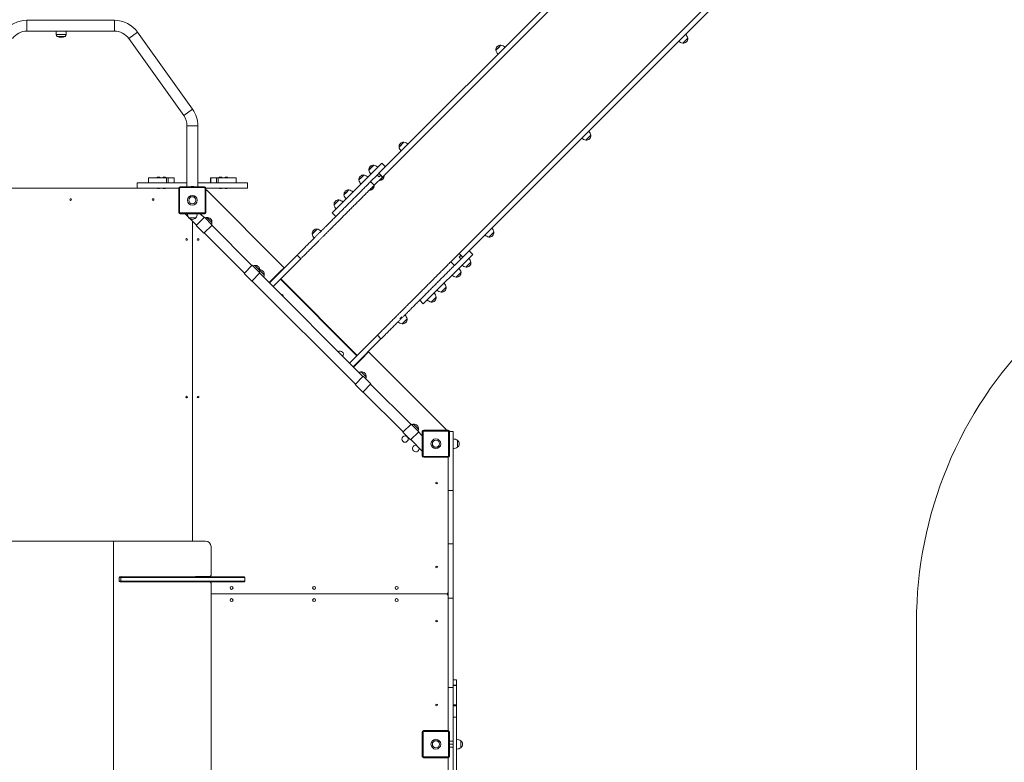
# Model space of a CAD drawing. Units: millimetres. Extents: x 159.5 to 186.3, y 90.9 to 103.4.
# Drawn here: x 166.1 to 167.9, y 94 to 95.4 of the extents above; entities that cross this region are included whole.
import ezdxf

# ---------------------------------------------------------------- set-up
doc = ezdxf.new("R2010")
doc.units = ezdxf.units.MM

# ---------------------------------------------------------------- blocks, each defined once
blk = doc.blocks.new('ELBRC103')
at = {"color": 7, "linetype": 'Continuous', "lineweight": 15}
for p, q in [((167.4653, 95.7551), (166.7942, 95.084)), ((167.4751, 95.7514), (166.8009, 95.0772)), ((167.6165, 95.61), (166.9423, 94.9358)), ((167.6201, 95.6002), (166.949, 94.9291)), ((166.3053, 95.3668), (166.1435, 95.3668)), ((166.1435, 95.3468), (166.3053, 95.3468)), ((166.1979, 95.3468), (166.1979, 95.3403)), ((166.1994, 95.3368), (166.2069, 95.3368)), ((166.2069, 95.3368), (166.2144, 95.3368)), ((166.2159, 95.3403), (166.2159, 95.3468)), ((166.4497, 95.2023), (166.3481, 95.3448)), ((166.3318, 95.3332), (166.4334, 95.1907)), ((167.0196, 95.3207), (167.0104, 95.3115)), ((167.0196, 95.3207), (167.015, 95.3161)), ((167.3557, 95.3244), (167.3649, 95.3336)), ((167.015, 95.3161), (167.0104, 95.3115)), ((166.4394, 95.1718), (166.4394, 95.0593)), ((166.4594, 95.0593), (166.4594, 95.1718)), ((167.1766, 95.1453), (167.1858, 95.1545)), ((166.8405, 95.1416), (166.8313, 95.1324)), ((166.8359, 95.137), (166.8313, 95.1324)), ((166.8405, 95.1416), (166.8359, 95.137)), ((166.7079, 95.0111), (166.7993, 95.1025)), ((166.7847, 95.0992), (166.7755, 95.09)), ((166.7847, 95.0992), (166.7801, 95.0946)), ((166.8061, 95.0958), (166.7993, 95.1025)), ((166.7663, 95.0809), (166.7572, 95.0717)), ((166.7663, 95.0809), (166.7617, 95.0763)), ((166.7801, 95.0946), (166.7755, 95.09)), ((166.7789, 95.0686), (166.7911, 95.0809)), ((166.7942, 95.0839), (166.7911, 95.0809)), ((166.7945, 95.0775), (166.7911, 95.0809)), ((166.8009, 95.0772), (166.7942, 95.084)), ((166.7942, 95.084), (166.7942, 95.0839)), ((166.7975, 95.0806), (166.7942, 95.0839)), ((166.7975, 95.0806), (166.7945, 95.0775)), ((166.7975, 95.0806), (166.8009, 95.0772)), ((166.3474, 95.0663), (166.3474, 95.0568)), ((166.3474, 95.0663), (166.4394, 95.0663)), ((166.3682, 95.0758), (166.3682, 95.0663)), ((166.3682, 95.0758), (166.3685, 95.0758)), ((166.3685, 95.0758), (166.3685, 95.0663)), ((166.3685, 95.0758), (166.4019, 95.0758)), ((166.3843, 95.0762), (166.3843, 95.0759)), ((166.3844, 95.0763), (166.3857, 95.0763)), ((166.3856, 95.0769), (166.3861, 95.0769)), ((166.3857, 95.0763), (166.3892, 95.0763)), ((166.3865, 95.0769), (166.3861, 95.0769)), ((166.3865, 95.0769), (166.3881, 95.0769)), ((166.3865, 95.0769), (166.3865, 95.0769)), ((166.3893, 95.0759), (166.3893, 95.0762)), ((166.395, 95.0762), (166.395, 95.0759)), ((166.3951, 95.0763), (166.3964, 95.0763)), ((166.3962, 95.0769), (166.3967, 95.0769)), ((166.3964, 95.0763), (166.3999, 95.0763)), ((166.3971, 95.0769), (166.3967, 95.0769)), ((166.3971, 95.0769), (166.3971, 95.0768)), ((166.3972, 95.0769), (166.3971, 95.0769)), ((166.3972, 95.0769), (166.3987, 95.0769)), ((166.4, 95.0759), (166.4, 95.0762)), ((166.4019, 95.0663), (166.4019, 95.0758)), ((166.4019, 95.0758), (166.4046, 95.0758)), ((166.4046, 95.0758), (166.4046, 95.0663)), ((166.4046, 95.0758), (166.4155, 95.0758)), ((166.4155, 95.0663), (166.4155, 95.0758)), ((166.4155, 95.0758), (166.4157, 95.0758)), ((166.4157, 95.0663), (166.4157, 95.0758)), ((166.4594, 95.0663), (166.5514, 95.0663)), ((166.4831, 95.0758), (166.4831, 95.0663)), ((166.4831, 95.0758), (166.4833, 95.0758)), ((166.4833, 95.0758), (166.4833, 95.0663)), ((166.4833, 95.0758), (166.4942, 95.0758)), ((166.4942, 95.0663), (166.4942, 95.0758)), ((166.4942, 95.0758), (166.497, 95.0758)), ((166.497, 95.0758), (166.497, 95.0663)), ((166.497, 95.0758), (166.5303, 95.0758)), ((166.4989, 95.0762), (166.4989, 95.0759)), ((166.499, 95.0763), (166.5038, 95.0763)), ((166.5002, 95.0769), (166.5003, 95.0769)), ((166.5003, 95.0769), (166.5026, 95.0769)), ((166.5039, 95.0759), (166.5039, 95.0762)), ((166.5095, 95.0762), (166.5095, 95.0759)), ((166.5096, 95.0763), (166.5144, 95.0763)), ((166.5099, 95.0764), (166.5099, 95.0764)), ((166.5108, 95.0769), (166.5132, 95.0769)), ((166.5141, 95.0764), (166.5141, 95.0764)), ((166.5145, 95.0759), (166.5145, 95.0762)), ((166.5303, 95.0663), (166.5303, 95.0758)), ((166.5303, 95.0758), (166.5306, 95.0758)), ((166.5306, 95.0663), (166.5306, 95.0758)), ((166.5514, 95.0568), (166.5514, 95.0663)), ((166.7617, 95.0763), (166.7572, 95.0717)), ((166.7789, 95.0686), (166.7856, 95.0619)), ((166.7856, 95.0619), (166.8009, 95.0772)), ((166.8036, 95.0797), (166.7951, 95.0712)), ((166.7951, 95.0714), (166.7951, 95.0712)), ((166.7951, 95.0712), (166.7953, 95.071)), ((166.8038, 95.0795), (166.7953, 95.071)), ((166.8009, 95.0772), (166.8009, 95.0772)), ((166.8036, 95.0797), (166.8033, 95.0797)), ((166.8038, 95.0795), (166.8036, 95.0797)), ((166.1014, 95.0568), (166.3474, 95.0568)), ((166.3474, 95.0568), (166.4244, 95.0568)), ((166.3848, 95.0567), (166.3848, 95.0562)), ((166.3848, 95.0562), (166.3884, 95.0562)), ((166.3856, 95.0558), (166.3878, 95.0558)), ((166.3878, 95.0558), (166.388, 95.0558)), ((166.388, 95.0558), (166.3881, 95.0558)), ((166.3884, 95.0563), (166.3887, 95.0563)), ((166.3884, 95.0563), (166.3884, 95.0562)), ((166.3887, 95.0563), (166.3887, 95.0562)), ((166.3887, 95.0562), (166.3888, 95.0562)), ((166.3888, 95.0562), (166.3888, 95.0567)), ((166.3955, 95.0567), (166.3955, 95.0562)), ((166.3955, 95.0562), (166.3991, 95.0562)), ((166.3962, 95.0558), (166.3984, 95.0558)), ((166.3984, 95.0558), (166.3986, 95.0558)), ((166.3986, 95.0558), (166.3987, 95.0558)), ((166.3991, 95.0563), (166.3993, 95.0563)), ((166.3991, 95.0563), (166.3991, 95.0562)), ((166.3993, 95.0563), (166.3993, 95.0562)), ((166.3993, 95.0562), (166.3995, 95.0562)), ((166.3995, 95.0562), (166.3995, 95.0567)), ((166.4259, 95.0568), (166.4244, 95.0568)), ((166.4244, 95.0118), (166.4244, 95.0568)), ((166.4259, 95.0568), (166.4259, 95.0118)), ((166.4269, 95.0593), (166.4269, 95.0578)), ((166.4269, 95.0593), (166.4719, 95.0593)), ((166.4719, 95.0578), (166.4269, 95.0578)), ((166.4486, 95.0599), (166.4488, 95.0599)), ((166.4486, 95.0599), (166.4486, 95.0599)), ((166.4487, 95.0596), (166.4486, 95.0596)), ((166.4488, 95.0599), (166.4488, 95.0599)), ((166.4489, 95.0598), (166.4489, 95.0599)), ((166.4496, 95.0598), (166.4496, 95.0599)), ((166.4499, 95.0597), (166.4499, 95.0599)), ((166.4501, 95.0597), (166.4501, 95.0599)), ((166.4502, 95.0599), (166.4502, 95.0599)), ((166.4513, 95.0596), (166.4513, 95.0596)), ((166.4719, 95.0593), (166.4719, 95.0578)), ((166.4729, 95.0118), (166.4729, 95.0568)), ((166.4744, 95.0568), (166.4729, 95.0568)), ((166.4744, 95.0568), (166.4744, 95.0118)), ((166.4744, 95.0568), (166.5514, 95.0568)), ((166.4762, 95.0526), (166.6191, 94.9096)), ((166.4994, 95.0567), (166.4994, 95.0562)), ((166.4994, 95.0562), (166.5016, 95.0562)), ((166.5002, 95.0558), (166.5014, 95.0558)), ((166.5016, 95.0558), (166.5014, 95.0558)), ((166.5016, 95.0563), (166.5021, 95.0563)), ((166.5016, 95.0562), (166.5016, 95.0563)), ((166.5016, 95.0558), (166.5016, 95.0563)), ((166.5016, 95.0558), (166.5017, 95.0558)), ((166.5017, 95.0558), (166.5017, 95.0563)), ((166.5019, 95.0558), (166.5017, 95.0558)), ((166.5019, 95.0558), (166.5026, 95.0558)), ((166.5021, 95.0562), (166.5021, 95.0563)), ((166.5021, 95.0562), (166.5034, 95.0562)), ((166.5034, 95.0562), (166.5034, 95.0567)), ((166.51, 95.0567), (166.51, 95.0562)), ((166.51, 95.0562), (166.5117, 95.0562)), ((166.5108, 95.0558), (166.5117, 95.0558)), ((166.5117, 95.0563), (166.5122, 95.0563)), ((166.5117, 95.0563), (166.5117, 95.0562)), ((166.5117, 95.0558), (166.5117, 95.0563)), ((166.5117, 95.0558), (166.5117, 95.0558)), ((166.5118, 95.0558), (166.5117, 95.0558)), ((166.5118, 95.0562), (166.5118, 95.0563)), ((166.5118, 95.0558), (166.5118, 95.0563)), ((166.5118, 95.0558), (166.5118, 95.0558)), ((166.5122, 95.0563), (166.5122, 95.0562)), ((166.5122, 95.0562), (166.514, 95.0562)), ((166.5122, 95.0558), (166.5132, 95.0558)), ((166.514, 95.0562), (166.514, 95.0567)), ((166.7388, 95.0533), (166.7296, 95.0441)), ((166.7342, 95.0487), (166.7296, 95.0441)), ((166.7388, 95.0533), (166.7342, 95.0487)), ((166.7852, 95.0613), (166.7767, 95.0528)), ((166.7767, 95.0531), (166.7767, 95.0528)), ((166.7767, 95.0528), (166.7769, 95.0526)), ((166.7854, 95.0611), (166.7769, 95.0526)), ((166.7852, 95.0613), (166.7849, 95.0613)), ((166.7854, 95.0611), (166.7852, 95.0613)), ((166.7204, 95.0349), (166.7112, 95.0257)), ((166.7158, 95.0303), (166.7112, 95.0257)), ((166.7204, 95.0349), (166.7158, 95.0303)), ((166.4259, 95.0118), (166.4244, 95.0118)), ((166.4269, 95.0108), (166.4719, 95.0108)), ((166.4269, 95.0108), (166.4269, 95.0093)), ((166.4719, 95.0093), (166.4269, 95.0093)), ((166.4358, 95.0093), (166.4424, 95.0028)), ((166.4713, 95.0022), (166.4641, 95.0093)), ((166.4719, 95.0108), (166.4719, 95.0093)), ((166.4744, 95.0118), (166.4729, 95.0118)), ((166.7079, 95.0111), (166.7146, 95.0044)), ((166.4429, 95.0018), (166.4559, 95.0018)), ((166.4429, 95.0018), (166.4494, 95.0018)), ((166.4451, 95), (166.4571, 94.988)), ((166.4494, 95.0018), (166.4559, 95.0018)), ((166.4494, 94.9957), (166.4494, 94.4043)), ((166.4566, 94.9875), (166.4718, 95.0027)), ((166.4859, 94.9885), (166.4718, 95.0027)), ((166.4566, 94.9875), (166.4707, 94.9733)), ((166.4707, 94.9733), (166.4859, 94.9885)), ((166.4713, 94.9739), (166.5455, 94.8996)), ((166.5596, 94.9138), (166.4854, 94.988)), ((166.68, 94.9811), (166.6708, 94.9719)), ((166.6754, 94.9765), (166.6708, 94.9719)), ((166.68, 94.9811), (166.6754, 94.9765)), ((166.6829, 94.9726), (166.6828, 94.9726)), ((166.9975, 94.9662), (167.0067, 94.9754)), ((166.6793, 94.9691), (166.6793, 94.9691)), ((166.9676, 94.9343), (166.8762, 94.8428)), ((166.927, 94.9205), (166.9423, 94.9358)), ((166.949, 94.9291), (166.9423, 94.9358)), ((166.9423, 94.9358), (166.9423, 94.9358)), ((166.9423, 94.9358), (166.9457, 94.9324)), ((166.9676, 94.9343), (166.9609, 94.941)), ((166.5918, 94.8816), (166.6432, 94.9329)), ((166.5985, 94.8749), (166.6499, 94.9262)), ((166.6432, 94.9329), (166.6499, 94.9262)), ((166.927, 94.9205), (166.9337, 94.9138)), ((166.9337, 94.9138), (166.946, 94.926)), ((166.9457, 94.9324), (166.9426, 94.9294)), ((166.9426, 94.9294), (166.946, 94.926)), ((166.9457, 94.9324), (166.949, 94.9291)), ((166.949, 94.9291), (166.946, 94.926)), ((166.949, 94.9291), (166.949, 94.9291)), ((166.9551, 94.9104), (166.9643, 94.9196)), ((166.545, 94.8991), (166.5602, 94.9143)), ((166.545, 94.8991), (166.5591, 94.8849)), ((166.5591, 94.8849), (166.5743, 94.9002)), ((166.5743, 94.9002), (166.5602, 94.9143)), ((166.7647, 94.7087), (166.5738, 94.8996)), ((166.5911, 94.8823), (166.6086, 94.8998)), ((166.6086, 94.8998), (166.6121, 94.9033)), ((166.6093, 94.8991), (166.6086, 94.8998)), ((166.6121, 94.9033), (166.6129, 94.9026)), ((166.6191, 94.9096), (166.6125, 94.903)), ((166.617, 94.9068), (166.6167, 94.9071)), ((166.9368, 94.8921), (166.946, 94.9013)), ((166.5596, 94.8855), (166.7506, 94.6946)), ((166.6121, 94.8884), (166.7535, 94.747)), ((166.9092, 94.8645), (166.9184, 94.8737)), ((166.8695, 94.8495), (166.8762, 94.8428)), ((166.8908, 94.8461), (166.9, 94.8553)), ((166.8365, 94.8189), (166.833, 94.8154)), ((166.837, 94.8057), (166.8462, 94.8149)), ((166.74, 94.7335), (166.7913, 94.7848)), ((166.7467, 94.7267), (166.798, 94.7781)), ((166.7913, 94.7848), (166.798, 94.7781)), ((166.7681, 94.7474), (166.7747, 94.7541)), ((166.7747, 94.7541), (166.9177, 94.6111)), ((166.7649, 94.7435), (166.7474, 94.726)), ((166.7649, 94.7435), (166.7642, 94.7442)), ((166.7684, 94.7471), (166.7649, 94.7435)), ((166.7677, 94.7478), (166.7684, 94.7471)), ((166.7722, 94.7516), (166.7719, 94.7519)), ((166.75, 94.694), (166.7652, 94.7092)), ((166.7794, 94.6951), (166.7652, 94.7092)), ((166.75, 94.694), (166.7642, 94.6799)), ((166.7642, 94.6799), (166.7794, 94.6951)), ((166.7647, 94.6804), (166.8389, 94.6062)), ((166.8531, 94.6203), (166.7788, 94.6946)), ((166.8384, 94.6056), (166.8536, 94.6208)), ((166.8526, 94.5915), (166.8678, 94.6067)), ((166.8678, 94.6067), (166.8536, 94.6208)), ((166.8759, 94.6068), (166.8744, 94.6068)), ((166.8744, 94.5618), (166.8744, 94.6068)), ((166.8759, 94.6068), (166.8759, 94.5618)), ((166.8769, 94.6078), (166.8769, 94.6093)), ((166.8769, 94.6093), (166.9219, 94.6093)), ((166.9219, 94.6078), (166.8769, 94.6078)), ((166.9183, 94.6098), (166.9194, 94.6098)), ((166.9194, 94.6098), (166.9194, 94.6093)), ((166.9219, 94.6078), (166.9219, 94.6093)), ((166.9229, 94.5618), (166.9229, 94.6068)), ((166.9244, 94.6068), (166.9229, 94.6068)), ((166.9314, 94.6068), (166.9244, 94.6068)), ((166.9244, 94.6068), (166.9244, 94.5618)), ((166.9314, 94.6068), (166.9314, 94.4977)), ((166.8384, 94.6056), (166.8526, 94.5915)), ((166.8531, 94.592), (166.8744, 94.5707)), ((166.8744, 94.599), (166.8672, 94.6062)), ((166.9394, 94.5778), (166.9394, 94.5908)), ((166.8669, 94.5782), (166.8669, 94.5778)), ((166.8759, 94.5618), (166.8744, 94.5618)), ((166.8769, 94.5608), (166.9219, 94.5608)), ((166.8769, 94.5593), (166.8769, 94.5608)), ((166.9219, 94.5593), (166.8769, 94.5593)), ((166.9219, 94.5593), (166.9219, 94.5608)), ((166.9219, 94.5593), (166.9219, 94.4977)), ((166.9244, 94.5618), (166.9229, 94.5618)), ((166.9314, 94.4977), (166.9219, 94.4977)), ((166.9219, 94.4977), (166.9219, 94.3994)), ((166.9314, 94.4977), (166.9314, 94.3994)), ((166.3039, 94.4043), (165.9248, 94.4043)), ((166.3039, 93.6543), (166.3039, 94.4043)), ((166.3039, 94.4043), (166.4739, 94.4043)), ((166.4839, 94.3413), (166.4839, 94.3943)), ((166.9314, 94.3994), (166.9219, 94.3994)), ((166.9219, 94.3994), (166.9219, 94.2991)), ((166.9314, 94.3994), (166.9314, 94.2991)), ((166.3144, 94.3373), (166.3144, 94.3308)), ((166.3159, 94.3388), (166.3184, 94.3388)), ((166.3172, 94.3308), (166.3172, 94.3373)), ((166.3184, 94.3388), (166.5449, 94.3388)), ((166.4816, 94.3391), (166.4561, 94.3391)), ((166.4584, 94.3388), (166.4584, 94.3391)), ((166.5464, 94.3308), (166.5464, 94.3373)), ((166.3184, 94.3293), (166.3159, 94.3293)), ((166.5449, 94.3293), (166.3184, 94.3293)), ((166.4561, 94.3291), (166.4816, 94.3291)), ((166.4839, 93.7318), (166.4839, 94.3268)), ((166.9194, 94.3068), (166.4839, 94.3068)), ((166.9314, 94.2991), (166.9219, 94.2991)), ((166.9219, 94.2991), (166.9219, 94.1343)), ((166.9314, 94.2991), (166.9314, 94.1343)), ((166.9314, 94.1343), (166.9219, 94.1343)), ((166.9219, 94.1343), (166.9219, 94.0543)), ((166.9377, 94.148), (166.9314, 94.148)), ((166.9377, 94.1383), (166.9314, 94.1383)), ((166.9377, 94.1376), (166.9314, 94.1376)), ((166.9314, 94.1343), (166.9314, 94.0346)), ((166.9377, 94.148), (166.9377, 94.1383)), ((166.9377, 94.1383), (166.9377, 94.1376)), ((166.9377, 94.1376), (166.9377, 94.1021)), ((166.9377, 94.1021), (166.9314, 94.1021)), ((166.9377, 94.1003), (166.9314, 94.1003)), ((166.9377, 94.1021), (166.9377, 94.1003)), ((166.9377, 94.1003), (166.9377, 94.0793)), ((166.9377, 94.0793), (166.9314, 94.0793)), ((166.9377, 94.0793), (166.9377, 93.9793)), ((166.8744, 94.0068), (166.8744, 94.0518)), ((166.8744, 94.0518), (166.8759, 94.0518)), ((166.8759, 94.0518), (166.8759, 94.0068)), ((166.8769, 94.0543), (166.9219, 94.0543)), ((166.8769, 94.0543), (166.8769, 94.0528)), ((166.9219, 94.0528), (166.8769, 94.0528)), ((166.9219, 94.0543), (166.9219, 94.0528)), ((166.9229, 94.0068), (166.9229, 94.0518)), ((166.9229, 94.0518), (166.9244, 94.0518)), ((166.9244, 94.0518), (166.9244, 94.0068)), ((166.9244, 94.0293), (166.9314, 94.0293)), ((166.9314, 94.0346), (166.9314, 94.0336)), ((166.9314, 94.0336), (166.9314, 94.0251)), ((166.9314, 94.0241), (166.9314, 94.0251)), ((166.9457, 94.0228), (166.9457, 94.0358)), ((166.8744, 94.0068), (166.8759, 94.0068)), ((166.9229, 94.0068), (166.9244, 94.0068)), ((166.9314, 93.9243), (166.9314, 94.0241)), ((166.8769, 94.0058), (166.9219, 94.0058)), ((166.8769, 94.0058), (166.8769, 94.0043)), ((166.9219, 94.0043), (166.8769, 94.0043)), ((166.9219, 94.0058), (166.9219, 94.0043)), ((166.9219, 93.9243), (166.9219, 94.0043))]:
    blk.add_line(p, q, dxfattribs=at)
at = {"color": 8, "linetype": 'Continuous', "lineweight": 15}
for p, q in [((166.1435, 95.3668), (166.1435, 95.3468)), ((166.3053, 95.3668), (166.3053, 95.3468)), ((166.1979, 95.3403), (166.2069, 95.3403)), ((166.2069, 95.3367), (166.1998, 95.3367)), ((166.2069, 95.3403), (166.2159, 95.3403)), ((166.2141, 95.3367), (166.2069, 95.3367)), ((166.3481, 95.3448), (166.3318, 95.3332)), ((166.4497, 95.2023), (166.4334, 95.1907)), ((166.4594, 95.1718), (166.4394, 95.1718)), ((166.3857, 95.0762), (166.3843, 95.0762)), ((166.3843, 95.0759), (166.3893, 95.0759)), ((166.3846, 95.0764), (166.3858, 95.0764)), ((166.3893, 95.0762), (166.3857, 95.0762)), ((166.3858, 95.0764), (166.3891, 95.0764)), ((166.3964, 95.0762), (166.395, 95.0762)), ((166.395, 95.0759), (166.4, 95.0759)), ((166.3952, 95.0764), (166.3965, 95.0764)), ((166.4, 95.0762), (166.3964, 95.0762)), ((166.3965, 95.0764), (166.3997, 95.0764)), ((166.5039, 95.0762), (166.4989, 95.0762)), ((166.4989, 95.0759), (166.5039, 95.0759)), ((166.4992, 95.0764), (166.5036, 95.0764)), ((166.5145, 95.0762), (166.5095, 95.0762)), ((166.5095, 95.0759), (166.5145, 95.0759)), ((166.5098, 95.0764), (166.5142, 95.0764)), ((166.3886, 95.0567), (166.3848, 95.0567)), ((166.3888, 95.0567), (166.3886, 95.0567)), ((166.3992, 95.0567), (166.3955, 95.0567)), ((166.3995, 95.0567), (166.3992, 95.0567)), ((166.5034, 95.0567), (166.4994, 95.0567)), ((166.5119, 95.0567), (166.51, 95.0567)), ((166.514, 95.0567), (166.5119, 95.0567)), ((166.7541, 94.7476), (166.6127, 94.889)), ((166.3172, 94.3373), (166.3144, 94.3373)), ((166.5464, 94.3373), (166.3172, 94.3373)), ((166.3144, 94.3308), (166.3172, 94.3308)), ((166.3172, 94.3308), (166.5464, 94.3308)), ((166.9314, 94.0346), (166.9244, 94.0346)), ((166.9244, 94.0241), (166.9314, 94.0241))]:
    blk.add_line(p, q, dxfattribs=at)
at = {"color": 7, "linetype": 'Continuous', "lineweight": 0}
blk.add_line((167.7877, 94.255), (167.7877, 93.8037), dxfattribs=at)
at = {"color": 7, "linetype": 'Continuous', "lineweight": 15, "flags": 128}
for points in [[(166.4499, 95.0599), (166.45, 95.0599), (166.4501, 95.0599)], [(166.4856, 94.9931), (166.4856, 94.9931), (166.4855, 94.9932), (166.4853, 94.9934), (166.4849, 94.9938), (166.4845, 94.9942), (166.4839, 94.9948), (166.4833, 94.9954), (166.4826, 94.9961), (166.4819, 94.9968), (166.4812, 94.9975), (166.4804, 94.9983), (166.4797, 94.999), (166.479, 94.9997), (166.4783, 95.0004), (166.4777, 95.001), (166.4772, 95.0015), (166.4768, 95.0019), (166.4766, 95.0021), (166.4764, 95.0023), (166.4764, 95.0023)], [(166.4856, 94.9931), (166.4855, 94.9932), (166.4854, 94.9933), (166.4851, 94.9936), (166.4847, 94.994), (166.4842, 94.9945), (166.4836, 94.9951), (166.483, 94.9957), (166.4823, 94.9964), (166.4815, 94.9972), (166.4808, 94.9979), (166.48, 94.9987), (166.4793, 94.9994), (166.4786, 95.0001), (166.478, 95.0007), (166.4775, 95.0012), (166.477, 95.0017), (166.4767, 95.002), (166.4765, 95.0022), (166.4764, 95.0023), (166.4764, 95.0023)], [(166.574, 94.9047), (166.574, 94.9048), (166.5739, 94.9048), (166.5736, 94.9051), (166.5733, 94.9054), (166.5729, 94.9058), (166.5723, 94.9064), (166.5717, 94.907), (166.571, 94.9077), (166.5703, 94.9084), (166.5696, 94.9092), (166.5688, 94.9099), (166.5681, 94.9107), (166.5673, 94.9114), (166.5667, 94.912), (166.5661, 94.9126), (166.5656, 94.9131), (166.5652, 94.9135), (166.565, 94.9137), (166.5648, 94.9139), (166.5648, 94.9139)], [(166.574, 94.9047), (166.5739, 94.9048), (166.5738, 94.9049), (166.5735, 94.9052), (166.5731, 94.9056), (166.5726, 94.9061), (166.572, 94.9067), (166.5714, 94.9073), (166.5707, 94.908), (166.5699, 94.9088), (166.5692, 94.9095), (166.5684, 94.9103), (166.5677, 94.911), (166.567, 94.9117), (166.5664, 94.9123), (166.5659, 94.9129), (166.5654, 94.9133), (166.5651, 94.9136), (166.5649, 94.9138), (166.5648, 94.9139), (166.5648, 94.9139)], [(166.5823, 94.8964), (166.5823, 94.8964), (166.5822, 94.8965), (166.582, 94.8968), (166.5816, 94.8971), (166.5812, 94.8975), (166.5806, 94.8981), (166.58, 94.8987), (166.5793, 94.8994), (166.5786, 94.9001), (166.5779, 94.9008), (166.5771, 94.9016), (166.5764, 94.9023), (166.5757, 94.9031), (166.575, 94.9037), (166.5744, 94.9043), (166.5739, 94.9048)], [(166.5823, 94.8964), (166.5822, 94.8965), (166.5821, 94.8966), (166.5818, 94.8969), (166.5814, 94.8973), (166.5809, 94.8978), (166.5803, 94.8984), (166.5797, 94.899), (166.579, 94.8997), (166.5782, 94.9005), (166.5775, 94.9012), (166.5767, 94.902), (166.576, 94.9027), (166.5753, 94.9034), (166.5747, 94.904), (166.5742, 94.9045), (166.5739, 94.9048)], [(166.7707, 94.708), (166.7707, 94.708), (166.7706, 94.7081), (166.7704, 94.7083), (166.7701, 94.7086), (166.7696, 94.7091), (166.7691, 94.7096), (166.7685, 94.7102), (166.7678, 94.7109), (166.7671, 94.7116), (166.7663, 94.7124), (166.7655, 94.7132), (166.7648, 94.7139), (166.7641, 94.7146), (166.7634, 94.7153), (166.7629, 94.7158), (166.7624, 94.7163), (166.762, 94.7167), (166.7617, 94.717), (166.7616, 94.7172), (166.7615, 94.7172)], [(166.7707, 94.708), (166.7707, 94.708), (166.7705, 94.7082), (166.7702, 94.7085), (166.7699, 94.7088), (166.7694, 94.7093), (166.7688, 94.7099), (166.7681, 94.7106), (166.7674, 94.7113), (166.7667, 94.712), (166.7659, 94.7128), (166.7652, 94.7135), (166.7644, 94.7143), (166.7638, 94.7149), (166.7631, 94.7156), (166.7626, 94.7161), (166.7622, 94.7165), (166.7618, 94.7169), (166.7616, 94.7171), (166.7615, 94.7172), (166.7615, 94.7172)], [(166.8674, 94.6113), (166.8674, 94.6113), (166.8673, 94.6114), (166.8671, 94.6116), (166.8668, 94.6119), (166.8663, 94.6124), (166.8658, 94.6129), (166.8652, 94.6135), (166.8645, 94.6142), (166.8638, 94.615), (166.863, 94.6157), (166.8622, 94.6165), (166.8615, 94.6172), (166.8608, 94.6179), (166.8601, 94.6186), (166.8596, 94.6191), (166.8591, 94.6196), (166.8587, 94.62), (166.8584, 94.6203), (166.8583, 94.6205), (166.8582, 94.6205)], [(166.8674, 94.6113), (166.8674, 94.6113), (166.8672, 94.6115), (166.8669, 94.6118), (166.8666, 94.6122), (166.8661, 94.6126), (166.8655, 94.6132), (166.8648, 94.6139), (166.8641, 94.6146), (166.8634, 94.6153), (166.8626, 94.6161), (166.8619, 94.6168), (166.8611, 94.6176), (166.8605, 94.6182), (166.8598, 94.6189), (166.8593, 94.6194), (166.8589, 94.6198), (166.8585, 94.6202), (166.8583, 94.6204), (166.8582, 94.6205), (166.8582, 94.6205)], [(166.8669, 94.5778), (166.8678, 94.5773), (166.8678, 94.5773)]]:
    blk.add_lwpolyline(points, dxfattribs=at)
at = {"color": 7, "linetype": 'Continuous', "lineweight": 15}
for centre, radius in [((166.4494, 95.0343), 0.009), ((166.2244, 95.0356), 0.0015), ((166.3769, 95.0356), 0.0015), ((166.4494, 95.0343), 0.0065), ((166.4388, 94.9618), 0.0015), ((166.46, 94.9618), 0.0015), ((166.4388, 94.6706), 0.0015), ((166.46, 94.6706), 0.0015), ((166.8424, 94.5931), 0.006), ((166.8994, 94.5843), 0.009), ((166.8994, 94.5843), 0.0065), ((166.9007, 94.5118), 0.0015), ((166.9007, 94.3568), 0.0015), ((166.5219, 94.3181), 0.00275), ((166.6744, 94.3181), 0.00275), ((166.8269, 94.3181), 0.00275), ((166.5219, 94.2956), 0.00275), ((166.6744, 94.2956), 0.00275), ((166.8269, 94.2956), 0.00275), ((166.9007, 94.2568), 0.0015), ((166.9007, 94.1018), 0.0015), ((166.8994, 94.0293), 0.009), ((166.8994, 94.0293), 0.0065)]:
    blk.add_circle(centre, radius, dxfattribs=at)
for centre, radius, start, end in [((166.1435, 95.3143), 0.0525, 90, 144.5168), ((166.3053, 95.3143), 0.0525, 35.4832, 90), ((166.1435, 95.3143), 0.0325, 90, 144.5168), ((166.2028, 95.3403), 0.00483, 180, 226.3972), ((166.1999, 95.3372), 0.0005, 224.1243, 250.1729), ((166.2069, 95.3566), 0.0211, 250.1729, 270), ((166.2069, 95.3566), 0.0211, 270, 289.8271), ((166.2139, 95.3372), 0.0005, 289.8271, 315.8757), ((166.2111, 95.3403), 0.00483, 313.6028, 0), ((166.3053, 95.3143), 0.0325, 35.4832, 90), ((167.3502, 95.3307), 0.015, 11.4225, 43.8694), ((167.0189, 95.3122), 0.00854, 85.4497, 184.5503), ((167.0166, 95.306), 0.015, 46.1306, 78.5775), ((167.3587, 95.3391), 0.015, 226.1306, 258.5775), ((167.3564, 95.333), 0.00854, 265.4497, 4.5503), ((167.0251, 95.3145), 0.015, 191.4225, 223.8694), ((166.4069, 95.1718), 0.0325, 0, 35.4832), ((166.4069, 95.1718), 0.0525, 0, 35.4832), ((167.1773, 95.1538), 0.00854, 265.4497, 4.5503), ((167.1711, 95.1515), 0.015, 11.4225, 43.8694), ((166.8398, 95.1331), 0.00854, 85.4497, 184.5503), ((166.8375, 95.1269), 0.015, 46.1306, 78.5775), ((167.1795, 95.16), 0.015, 226.1306, 258.5775), ((166.846, 95.1353), 0.015, 191.4225, 223.8694), ((166.784, 95.0907), 0.00854, 85.4497, 184.5503), ((166.7817, 95.0845), 0.015, 46.1306, 78.5775), ((166.7657, 95.0724), 0.00854, 85.4497, 184.5503), ((166.7634, 95.0662), 0.015, 46.1306, 78.5775), ((166.7902, 95.093), 0.015, 191.4225, 223.8694), ((166.3844, 95.0762), 0.0001, 90, 180), ((166.3844, 95.0759), 0.0001, 180, 270), ((166.3868, 95.0733), 0.00375, 108.7969, 126.3709), ((166.3846, 95.0764), 0.0001, 270, 306.3709), ((166.3872, 95.0754), 0.00183, 126.7191, 146.9702), ((166.3858, 95.074), 0.00242, 84.7505, 95.2495), ((166.3876, 95.0754), 0.00183, 126.7191, 146.9702), ((166.3868, 95.0733), 0.00375, 53.6291, 71.2031), ((166.3891, 95.0764), 0.0001, 233.6291, 270), ((166.3892, 95.0762), 0.0001, 0, 90), ((166.3892, 95.0759), 0.0001, 270, 0), ((166.3951, 95.0762), 0.0001, 90, 180), ((166.3951, 95.0759), 0.0001, 180, 270), ((166.3975, 95.0733), 0.00375, 108.7969, 126.3709), ((166.3952, 95.0764), 0.0001, 270, 306.3709), ((166.3978, 95.0755), 0.00178, 129.4277, 149.4937), ((166.3965, 95.0739), 0.00253, 84.8695, 95.1305), ((166.3983, 95.0755), 0.00178, 129.4277, 149.4937), ((166.3975, 95.0733), 0.00375, 53.6291, 71.2031), ((166.3997, 95.0764), 0.0001, 233.6291, 270), ((166.3999, 95.0762), 0.0001, 0, 90), ((166.3999, 95.0759), 0.0001, 270, 0), ((166.499, 95.0762), 0.0001, 90, 180), ((166.499, 95.0759), 0.0001, 180, 270), ((166.4991, 95.0764), 0.0001, 270, 306.3709), ((166.5014, 95.0733), 0.00375, 108.7969, 126.3709), ((166.5014, 95.0735), 0.00358, 108.9984, 125.4915), ((166.4993, 95.0762), 0.000195, 71.5106, 108.4894), ((166.5015, 95.0735), 0.00358, 108.9984, 125.4915), ((166.5014, 95.0733), 0.00375, 53.6291, 71.2031), ((166.5037, 95.0764), 0.0001, 233.6291, 270), ((166.5038, 95.0762), 0.0001, 0, 90), ((166.5038, 95.0759), 0.0001, 270, 0), ((166.5096, 95.0762), 0.0001, 90, 180), ((166.5096, 95.0759), 0.0001, 180, 270), ((166.5097, 95.0764), 0.0001, 270, 306.3709), ((166.512, 95.0733), 0.00375, 124.5181, 126.3709), ((166.512, 95.0733), 0.00374, 108.4179, 124.606), ((166.512, 95.0733), 0.00374, 55.394, 71.5821), ((166.512, 95.0733), 0.00375, 53.6291, 55.4819), ((166.5143, 95.0764), 0.0001, 233.6291, 270), ((166.5144, 95.0762), 0.0001, 0, 90), ((166.5144, 95.0759), 0.0001, 270, 0), ((166.7719, 95.0746), 0.015, 191.4225, 223.8694), ((166.7951, 95.0796), 0.00865, 271.0913, 358.9087), ((166.3849, 95.0567), 0.0001, 90, 180), ((166.3868, 95.0594), 0.00384, 238.5945, 251.422), ((166.3866, 95.0587), 0.00313, 290.895, 305.069), ((166.3869, 95.0587), 0.00313, 290.895, 305.069), ((166.3868, 95.0594), 0.00384, 288.578, 301.4055), ((166.3887, 95.0567), 0.0001, 0, 90), ((166.3956, 95.0567), 0.0001, 90, 180), ((166.3975, 95.0594), 0.00384, 238.5945, 251.422), ((166.3973, 95.0588), 0.00324, 290.4028, 304.3764), ((166.3975, 95.0588), 0.00324, 290.4028, 304.3764), ((166.3975, 95.0594), 0.00384, 288.578, 301.4055), ((166.3994, 95.0567), 0.0001, 0, 90), ((166.4269, 95.0568), 0.0025, 90, 180), ((166.4269, 95.0568), 0.001, 90, 180), ((166.4494, 95.055), 0.005, 103.0543, 120), ((166.4493, 95.0557), 0.00432, 98.7652, 111.8012), ((166.4478, 95.059), 0.000694, 76.2767, 103.7233), ((166.4496, 95.0557), 0.00432, 98.7652, 111.8012), ((166.4495, 95.0591), 0.00099, 125.3785, 152.6186), ((166.4498, 95.0583), 0.00175, 107.9002, 131.3434), ((166.4489, 95.0589), 0.00115, 44.7395, 68.3006), ((166.4499, 95.0591), 0.000936, 110.5595, 119.4172), ((166.4491, 95.0584), 0.00159, 58.7664, 72.6873), ((166.4501, 95.0557), 0.00401, 84.2963, 95.7037), ((166.4497, 95.0589), 0.00115, 44.7395, 68.3006), ((166.4493, 95.0553), 0.00471, 65.8821, 80.8668), ((166.4495, 95.0561), 0.00386, 63.2077, 79.6875), ((166.4496, 95.0557), 0.00429, 76.9437, 81.2578), ((166.4494, 95.055), 0.005, 60, 76.9457), ((166.4719, 95.0568), 0.0025, 0, 90), ((166.4719, 95.0568), 0.001, 0, 90), ((166.4744, 95.0508), 0.0025, 45, 90), ((166.4995, 95.0567), 0.0001, 90, 180), ((166.5014, 95.0594), 0.00384, 238.5945, 251.422), ((166.4999, 95.0567), 0.00175, 328.7021, 341.8116), ((166.5004, 95.0567), 0.00175, 328.7021, 341.8116), ((166.5014, 95.0594), 0.00384, 288.578, 301.4055), ((166.5033, 95.0567), 0.0001, 0, 90), ((166.5101, 95.0567), 0.0001, 90, 180), ((166.512, 95.0594), 0.00384, 238.5945, 251.422), ((166.5192, 95.0566), 0.00754, 183.2005, 185.9642), ((166.5043, 95.0566), 0.00754, 354.0358, 356.7995), ((166.5197, 95.0566), 0.00754, 183.2005, 185.9642), ((166.512, 95.0594), 0.00384, 288.578, 301.4055), ((166.5139, 95.0567), 0.0001, 0, 90), ((166.7381, 95.0448), 0.00854, 85.4497, 184.5503), ((166.7443, 95.0471), 0.015, 191.4225, 223.8694), ((166.7358, 95.0386), 0.015, 46.1306, 78.5775), ((166.7768, 95.0612), 0.00865, 271.0913, 358.9087), ((166.7197, 95.0264), 0.00854, 85.4497, 184.5503), ((166.7259, 95.0287), 0.015, 191.4225, 223.8694), ((166.7174, 95.0202), 0.015, 46.1306, 78.5775), ((166.4269, 95.0118), 0.0025, 180, 270), ((166.4269, 95.0118), 0.001, 180, 270), ((166.4554, 95.0101), 0.015, 183.0418, 213.5775), ((166.4434, 95.0101), 0.015, 326.4225, 356.9582), ((166.4719, 95.0118), 0.001, 270, 0), ((166.4719, 95.0118), 0.0025, 270, 0), ((166.4494, 95.0074), 0.00854, 220.4497, 270), ((166.4494, 95.0074), 0.00854, 270, 319.5503), ((166.4771, 94.9938), 0.00854, 355.4497, 94.5503), ((166.6793, 94.9726), 0.00854, 85.4497, 184.5503), ((166.6855, 94.9749), 0.015, 191.4225, 223.8694), ((166.677, 94.9664), 0.015, 46.1306, 78.5775), ((166.9981, 94.9747), 0.00854, 265.4497, 4.5503), ((166.992, 94.9724), 0.015, 11.4225, 43.8694), ((167.0004, 94.9809), 0.015, 226.1306, 258.5775), ((166.9558, 94.919), 0.00854, 265.4497, 4.5503), ((166.9496, 94.9167), 0.015, 11.4225, 43.8694), ((166.5654, 94.9054), 0.00854, 355.4497, 94.5503), ((166.5738, 94.8971), 0.00854, 355.4497, 88.4559), ((166.9374, 94.9006), 0.00854, 265.4497, 4.5503), ((166.9312, 94.8983), 0.015, 11.4225, 43.8694), ((166.9581, 94.9251), 0.015, 226.1306, 258.5775), ((166.9037, 94.8707), 0.015, 11.4225, 43.8694), ((166.9397, 94.9068), 0.015, 226.1306, 258.5775), ((166.8853, 94.8523), 0.015, 11.4225, 43.8694), ((166.9121, 94.8792), 0.015, 226.1306, 258.5775), ((166.9098, 94.873), 0.00854, 265.4497, 4.5503), ((166.6147, 94.8575), 0.00275, 333.1499, 116.8501), ((166.8938, 94.8608), 0.015, 226.1306, 258.5775), ((166.8915, 94.8546), 0.00854, 265.4497, 4.5503), ((166.84, 94.8204), 0.015, 226.1306, 258.5775), ((166.8377, 94.8143), 0.00854, 265.4497, 4.5503), ((166.8315, 94.812), 0.015, 11.4225, 43.8694), ((166.7226, 94.7496), 0.006, 323.2083, 126.7917), ((166.7622, 94.7087), 0.00854, 355.4497, 94.5503), ((166.8589, 94.612), 0.00854, 355.4497, 94.5503), ((166.8769, 94.6068), 0.0025, 90, 180), ((166.8769, 94.6068), 0.001, 90, 180), ((166.9159, 94.6093), 0.0025, 0, 45), ((166.9219, 94.6068), 0.0025, 0, 90), ((166.9219, 94.6068), 0.001, 0, 90), ((166.9311, 94.5783), 0.015, 56.4225, 88.8694), ((166.9339, 94.5843), 0.00854, 310.4497, 49.5503), ((166.8624, 94.5756), 0.006, 78.1051, 270), ((166.8624, 94.5756), 0.006, 270, 11.8949), ((166.8725, 94.5843), 0.00854, 210.2899, 229.5503), ((166.9311, 94.5903), 0.015, 271.1306, 303.5775), ((166.8769, 94.5618), 0.0025, 180, 270), ((166.8769, 94.5618), 0.001, 180, 270), ((166.9219, 94.5618), 0.001, 270, 0), ((166.9219, 94.5618), 0.0025, 270, 0), ((166.4739, 94.3943), 0.01, 0, 90), ((166.3159, 94.3373), 0.0015, 90, 180), ((166.3186, 94.3375), 0.00138, 96.4524, 185.2492), ((166.4561, 94.3368), 0.00225, 90, 117.266), ((166.4816, 94.3413), 0.00225, 270, 0), ((166.5449, 94.3373), 0.0015, 0, 90), ((166.3159, 94.3308), 0.0015, 180, 270), ((166.3186, 94.3307), 0.00138, 174.7508, 263.5476), ((166.4561, 94.3313), 0.00225, 242.734, 270), ((166.4694, 94.3268), 0.0025, 64.1581, 90), ((166.4816, 94.3268), 0.00225, 0, 90), ((166.5449, 94.3308), 0.0015, 270, 0), ((166.9194, 94.3093), 0.0025, 270, 0), ((166.9194, 94.3043), 0.0025, 0, 90), ((166.8769, 94.0518), 0.0025, 90, 180), ((166.8769, 94.0518), 0.001, 90, 180), ((166.9219, 94.0518), 0.0025, 0, 90), ((166.9219, 94.0518), 0.001, 0, 90), ((166.9374, 94.0233), 0.015, 56.4225, 88.8694), ((166.9401, 94.0293), 0.00854, 310.4497, 49.5503), ((166.8769, 94.0068), 0.0025, 180, 270), ((166.8769, 94.0068), 0.001, 180, 270), ((166.9219, 94.0068), 0.001, 270, 0), ((166.9219, 94.0068), 0.0025, 270, 0), ((166.9374, 94.0353), 0.015, 271.1306, 303.5775)]:
    blk.add_arc(centre, radius, start, end, dxfattribs=at)
at = {"color": 7, "linetype": 'Continuous', "lineweight": 0}
blk.add_arc((168.5377, 94.255), 0.75, 135, 180, dxfattribs=at)
at = {"color": 7, "linetype": 'Continuous', "lineweight": 15}
for points, knots in [([(166.6432, 94.9329), (166.6437, 94.9335), (166.645, 94.9347), (166.6471, 94.9369), (166.6496, 94.9394), (166.6523, 94.9421), (166.6551, 94.9448), (166.6579, 94.9476), (166.6607, 94.9505), (166.6635, 94.9533), (166.6663, 94.956), (166.6691, 94.9589), (166.6719, 94.9617), (166.675, 94.9648), (166.6784, 94.9682), (166.6821, 94.9719), (166.6859, 94.9757), (166.6899, 94.9797), (166.694, 94.9838), (166.6986, 94.9884), (166.7036, 94.9934), (166.7093, 94.9991), (166.7152, 95.005), (166.7211, 95.0109), (166.7269, 95.0166), (166.7324, 95.0222), (166.7382, 95.028), (166.7443, 95.034), (166.7502, 95.04), (166.7559, 95.0456), (166.7613, 95.0511), (166.7669, 95.0567), (166.7728, 95.0626), (166.7768, 95.0666), (166.7789, 95.0686)], [0, 0, 0, 0, 0.026009, 0.064673, 0.103611, 0.142446, 0.180799, 0.218292, 0.254551, 0.287329, 0.318764, 0.348963, 0.378038, 0.4061, 0.438274, 0.469372, 0.499586, 0.529112, 0.558144, 0.586877, 0.620614, 0.654509, 0.68886, 0.723959, 0.752766, 0.782373, 0.81281, 0.843856, 0.875273, 0.900083, 0.924912, 0.94974, 0.974712, 1, 1, 1, 1]), ([(166.6499, 94.9262), (166.6504, 94.9267), (166.6517, 94.928), (166.6538, 94.9302), (166.6564, 94.9327), (166.659, 94.9354), (166.6618, 94.9381), (166.6646, 94.9409), (166.6674, 94.9437), (166.6702, 94.9465), (166.673, 94.9493), (166.6758, 94.9521), (166.6787, 94.955), (166.6818, 94.9581), (166.6851, 94.9615), (166.6888, 94.9652), (166.6926, 94.969), (166.6966, 94.9729), (166.7007, 94.9771), (166.7053, 94.9816), (166.7104, 94.9867), (166.716, 94.9923), (166.722, 94.9983), (166.7278, 95.0042), (166.7336, 95.0099), (166.7391, 95.0155), (166.7449, 95.0213), (166.751, 95.0273), (166.7569, 95.0332), (166.7626, 95.0389), (166.768, 95.0443), (166.7736, 95.05), (166.7795, 95.0558), (166.7835, 95.0599), (166.7856, 95.0619)], [0, 0, 0, 0, 0.026009, 0.064673, 0.103611, 0.142446, 0.180799, 0.218292, 0.254551, 0.287329, 0.318764, 0.348963, 0.378038, 0.4061, 0.438274, 0.469372, 0.499586, 0.529112, 0.558144, 0.586877, 0.620614, 0.654509, 0.68886, 0.723959, 0.752766, 0.782373, 0.81281, 0.843856, 0.875273, 0.900083, 0.924912, 0.94974, 0.974712, 1, 1, 1, 1]), ([(166.4764, 95.0023), (166.4762, 95.0023), (166.4754, 95.0021), (166.4743, 95.0018), (166.4735, 95.0014), (166.4732, 95.0013)], [0, 0, 0, 0, 0.2363562, 0.6599178, 1, 1, 1, 1]), ([(166.4845, 94.9899), (166.4846, 94.99), (166.4848, 94.9904), (166.4851, 94.9914), (166.4854, 94.9924), (166.4855, 94.993), (166.4856, 94.9932)], [0, 0, 0, 0, 0.03803, 0.457819, 0.869244, 1, 1, 1, 1]), ([(166.7913, 94.7848), (166.7918, 94.7853), (166.7931, 94.7866), (166.7952, 94.7887), (166.7978, 94.7913), (166.8004, 94.7939), (166.8032, 94.7967), (166.806, 94.7995), (166.8088, 94.8023), (166.8116, 94.8051), (166.8144, 94.8079), (166.8172, 94.8107), (166.8201, 94.8136), (166.8232, 94.8167), (166.8266, 94.8201), (166.8302, 94.8237), (166.8341, 94.8276), (166.838, 94.8315), (166.8422, 94.8357), (166.8467, 94.8402), (166.8518, 94.8453), (166.8574, 94.8509), (166.8634, 94.8569), (166.8693, 94.8628), (166.875, 94.8685), (166.8805, 94.874), (166.8863, 94.8798), (166.8924, 94.8859), (166.8983, 94.8918), (166.904, 94.8975), (166.9094, 94.9029), (166.9151, 94.9086), (166.9209, 94.9144), (166.925, 94.9185), (166.927, 94.9205)], [0, 0, 0, 0, 0.026009, 0.064673, 0.103611, 0.142446, 0.180799, 0.218292, 0.254551, 0.287329, 0.318764, 0.348963, 0.378038, 0.4061, 0.438274, 0.469372, 0.499586, 0.529112, 0.558144, 0.586877, 0.620614, 0.654509, 0.68886, 0.723959, 0.752766, 0.782373, 0.81281, 0.843856, 0.875273, 0.900083, 0.924912, 0.94974, 0.974712, 1, 1, 1, 1]), ([(166.5648, 94.9139), (166.5645, 94.9139), (166.5638, 94.9137), (166.5627, 94.9134), (166.5619, 94.9131), (166.5616, 94.9129)], [0, 0, 0, 0, 0.236356, 0.659918, 1, 1, 1, 1]), ([(166.5729, 94.9015), (166.5729, 94.9016), (166.5732, 94.902), (166.5735, 94.903), (166.5738, 94.904), (166.5739, 94.9046), (166.574, 94.9048)], [0, 0, 0, 0, 0.0380297, 0.457819, 0.8692442, 1, 1, 1, 1]), ([(166.798, 94.7781), (166.7985, 94.7786), (166.7998, 94.7799), (166.802, 94.782), (166.8045, 94.7846), (166.8072, 94.7872), (166.8099, 94.79), (166.8127, 94.7928), (166.8155, 94.7956), (166.8183, 94.7984), (166.8211, 94.8012), (166.8239, 94.804), (166.8268, 94.8069), (166.8299, 94.81), (166.8333, 94.8133), (166.837, 94.817), (166.8408, 94.8208), (166.8447, 94.8248), (166.8489, 94.8289), (166.8534, 94.8335), (166.8585, 94.8386), (166.8641, 94.8442), (166.8701, 94.8502), (166.876, 94.856), (166.8817, 94.8618), (166.8873, 94.8673), (166.8931, 94.8731), (166.8991, 94.8792), (166.905, 94.8851), (166.9107, 94.8908), (166.9161, 94.8962), (166.9218, 94.9018), (166.9276, 94.9077), (166.9317, 94.9117), (166.9337, 94.9138)], [0, 0, 0, 0, 0.0260093, 0.0646731, 0.1036114, 0.142446, 0.1807987, 0.2182922, 0.2545506, 0.2873294, 0.3187638, 0.348963, 0.3780376, 0.4060996, 0.4382743, 0.4693719, 0.4995863, 0.5291123, 0.5581445, 0.5868766, 0.6206141, 0.6545085, 0.6888598, 0.7239588, 0.7527663, 0.7823725, 0.8128099, 0.8438564, 0.8752732, 0.9000828, 0.924912, 0.9497404, 0.9747119, 1, 1, 1, 1]), ([(166.5809, 94.8925), (166.581, 94.8928), (166.5814, 94.8935), (166.5818, 94.8947), (166.5821, 94.8957), (166.5822, 94.8963), (166.5823, 94.8965)], [0, 0, 0, 0, 0.2193252, 0.5599999, 0.8938868, 1, 1, 1, 1]), ([(166.7616, 94.7172), (166.7613, 94.7171), (166.7606, 94.717), (166.7594, 94.7166), (166.7583, 94.7162), (166.7578, 94.7159), (166.7576, 94.7158)], [0, 0, 0, 0, 0.191752, 0.535381, 0.880208, 1, 1, 1, 1]), ([(166.7697, 94.7048), (166.7697, 94.7048), (166.7699, 94.7053), (166.7703, 94.7062), (166.7706, 94.7073), (166.7707, 94.7079), (166.7707, 94.708)], [0, 0, 0, 0, 0.037987, 0.457795, 0.869238, 1, 1, 1, 1]), ([(166.8583, 94.6205), (166.858, 94.6204), (166.8573, 94.6203), (166.8562, 94.6199), (166.8554, 94.6196), (166.855, 94.6194)], [0, 0, 0, 0, 0.236356, 0.659918, 1, 1, 1, 1]), ([(166.8664, 94.6081), (166.8664, 94.6081), (166.8666, 94.6086), (166.8669, 94.6095), (166.8673, 94.6106), (166.8674, 94.6112), (166.8674, 94.6113)], [0, 0, 0, 0, 0.03803, 0.457819, 0.869244, 1, 1, 1, 1])]:
    blk.add_open_spline(points, degree=3, knots=knots, dxfattribs=at)

msp = doc.modelspace()

# ---------------------------------------------------------------- block references
msp.add_blockref('ELBRC103', (0, 0))

doc.saveas('drawing.dxf')
